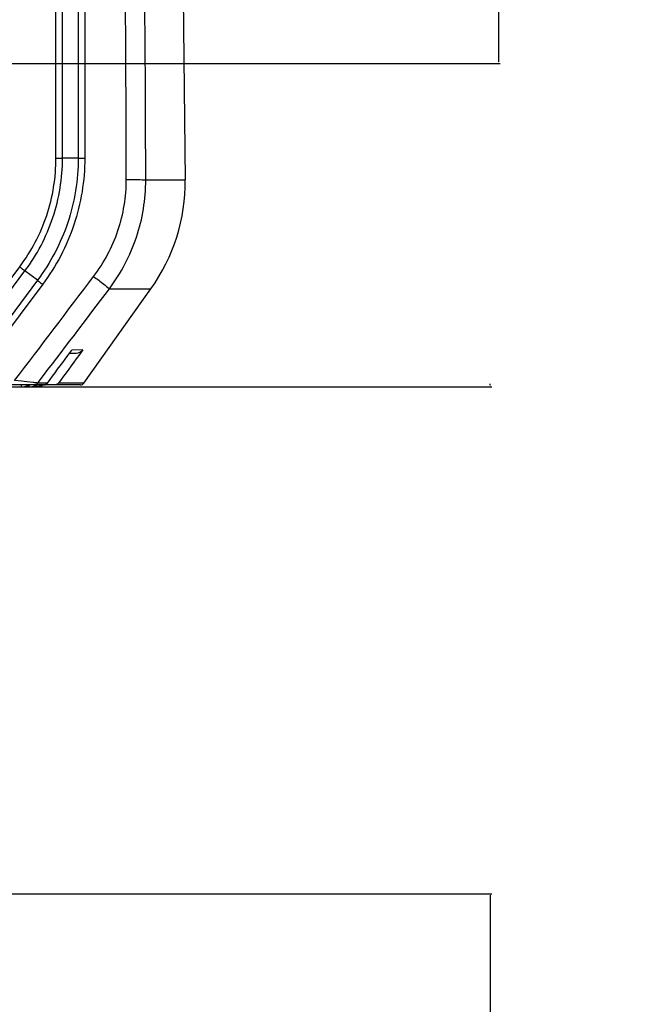
# Model space of a CAD drawing. Units: inches. Extents: x 8527 to 11963, y 1968 to 4117.
# Drawn here: x 11306 to 11459, y 2869 to 3108 of the extents above; entities that cross this region are included whole.
import ezdxf

# ---------------------------------------------------------------- set-up
doc = ezdxf.new("R2010")
doc.units = ezdxf.units.IN
doc.header["$MEASUREMENT"] = 0
doc.layers.add('02___PRT_ALL_AXES', color=7, linetype='Continuous')
doc.layers.add('1', color=7, linetype='Continuous')
doc.styles.get("Standard").update_dxf_attribs({"font": 'Arial.ttf'})
doc.dimstyles.get("Standard").update_dxf_attribs({"dimtxt": 0.18, "dimasz": 0.18, "dimexe": 0.18, "dimexo": 0.0625, "dimgap": 0.09, "dimtad": 0, "dimtih": 1, "dimtoh": 1, "dimdec": 4, "dimzin": 0, "dimdsep": 46, "dimtxsty": 'Standard', "dimcen": 0.09, "dimadec": 0, "dimazin": 0, "dimtfac": 1, "dimtdec": 4, "dimtofl": 0, "dimtmove": 0, "dimatfit": 3, "dimfxl": 1, "dimtolj": 1, "dimtzin": 0, "dimarcsym": 0})

# ---------------------------------------------------------------- blocks, each defined once
blk = doc.blocks.new('*D64')
at = {"layer": '1', "color": 0, "lineweight": -2, "transparency": 16777216}
for p, q in [((11200.84, 3572.79), (11422.42, 3572.79)), ((11422.05, 3572.42), (11422.05, 3473.55)), ((11422.05, 3097.67), (11422.05, 3196.53)), ((11228.83, 3097.29), (11422.42, 3097.29))]:
    blk.add_line(p, q, dxfattribs=at)
at = {"layer": '1', "color": 0, "transparency": 16777216}
for points in [[(11421.98, 3572.42), (11422.11, 3572.42), (11422.05, 3572.79)], [(11421.98, 3097.67), (11422.11, 3097.67), (11422.05, 3097.29)]]:
    blk.add_solid(points, dxfattribs=at)
at = {"layer": 'Defpoints', "color": 0, "transparency": 16777216}
for p in [(11200.84, 3572.79), (11228.83, 3097.29), (11422.05, 3097.29)]:
    blk.add_point(p, dxfattribs=at)
at = {"layer": '1', "color": 0, "transparency": 16777216, "insert": (11422.05, 3335.04), "char_height": 25, "attachment_point": 5, "rotation": 90}
blk.add_mtext('\\A1;475.5mm [18.7in.]', dxfattribs=at)
blk = doc.blocks.new('*D66')
at = {"layer": '1', "color": 0, "lineweight": -2, "transparency": 16777216}
for p, q in [((11309.18, 3018.79), (11420.36, 3018.79)), ((11419.99, 3019.17), (11419.99, 3019.54)), ((11266.77, 2895.79), (11420.36, 2895.79)), ((11419.99, 2895.42), (11419.99, 2804.59))]:
    blk.add_line(p, q, dxfattribs=at)
at = {"layer": '1', "color": 0, "transparency": 16777216}
for points in [[(11419.93, 3019.17), (11420.05, 3019.17), (11419.99, 3018.79)], [(11419.93, 2895.42), (11420.05, 2895.42), (11419.99, 2895.79)]]:
    blk.add_solid(points, dxfattribs=at)
at = {"layer": 'Defpoints', "color": 0, "transparency": 16777216}
for p in [(11309.18, 3018.79), (11266.77, 2895.79), (11419.99, 2895.79)]:
    blk.add_point(p, dxfattribs=at)
at = {"layer": '1', "color": 0, "transparency": 16777216, "insert": (11419.99, 2734.74), "char_height": 25, "attachment_point": 5, "rotation": 90}
blk.add_mtext('\\A1;123.0mm\\P [4.8in.]', dxfattribs=at)

msp = doc.modelspace()

# ---------------------------------------------------------------- linework, layer by layer
at = {"color": 7, "linetype": 'Continuous'}
for p, q in [((11317.46, 3026.38), (11318.46, 3027.73)), ((11317.46, 3026.38), (11318.46, 3027.73)), ((11321.1, 3027.75), (11318.46, 3027.73)), ((11321.1, 3027.75), (11320.12, 3026.42)), ((11321.1, 3027.75), (11320.12, 3026.42)), ((11319.44, 3026.91), (11317.84, 3026.9)), ((11142.57, 3018.79), (11309.18, 3018.79)), ((11306.22, 3019.26), (11305.71, 3019.26)), ((11306.22, 3018.79), (11306.22, 3019.26)), ((11308.07, 3018.79), (11308.07, 3019.17)), ((11308.17, 3018.79), (11309.26, 3018.94)), ((11309.18, 3018.79), (11309.18, 3018.96)), ((11309.26, 3018.94), (11309.93, 3019.19)), ((11309.57, 3018.79), (11309.26, 3018.79)), ((11320.55, 3019.29), (11309.37, 3019.29)), ((11309.93, 3019.19), (11310.07, 3019.29)), ((11312.51, 3019.71), (11310.14, 3019.71)), ((11321.37, 3019.71), (11315.22, 3019.71))]:
    msp.add_line(p, q, dxfattribs=at)
msp.add_lwpolyline([(11306.37, 3018.79), (11306.9, 3018.83), (11308.15, 3019.2)], dxfattribs=at)
for centre, radius, start, end in [((11306.22, 3022.86), 4.07, 270.0032, 272.0399), ((11306.22, 3022.89), 4.1, 272.0439, 284.4321), ((11306.23, 3022.83), 4.04, 284.4636, 285.6218), ((11306.23, 3022.83), 4.04, 285.6291, 297.5384), ((11308.07, 3022.8), 4.01, 270.0026, 271.3668), ((11308.07, 3022.84), 4.05, 271.3802, 284.4932), ((11308.08, 3022.81), 4.01, 284.5459, 298.8537), ((11309.18, 3022.77), 3.98, 270.0027, 271.4173), ((11309.23, 3022.77), 3.98, 270.0078, 273.0328), ((11308.18, 3022.83), 4.03, 285.6575, 289.0733), ((11309.18, 3022.8), 4.01, 271.4189, 274.3822), ((11309.23, 3022.84), 4.05, 273.0489, 284.9451), ((11308.17, 3022.85), 4.06, 289.0807, 295.5657), ((11309.18, 3022.81), 4.02, 274.3808, 284.547), ((11309.57, 3022.79), 4, 270, 297.6383), ((11309.57, 3022.81), 4.02, 270.0372, 284.5553), ((11309.57, 3022.8), 4.01, 270.0295, 279.2537), ((11308.16, 3022.86), 4.07, 295.5644, 297.5349), ((11309.19, 3022.77), 3.98, 284.567, 285.6859), ((11309.57, 3022.81), 4.02, 279.2389, 286.1276), ((11309.19, 3022.79), 4, 285.6943, 294.4429), ((11309.24, 3022.79), 4, 284.9568, 287.2575), ((11309.23, 3022.8), 4.01, 287.2674, 293.7253), ((11309.58, 3022.77), 3.98, 284.5794, 286.6422), ((11309.57, 3022.79), 4, 286.6436, 290.8016), ((11309.19, 3022.78), 3.99, 294.4466, 297.6444), ((11309.23, 3022.82), 4.03, 293.7233, 297.8582), ((11309.57, 3022.79), 4, 290.8026, 297.6278), ((11309.19, 3022.78), 3.98, 297.6457, 298.7547), ((11309.57, 3022.78), 3.99, 297.6324, 298.749)]:
    msp.add_arc(centre, radius, start, end, dxfattribs=at)
for points in [[(11321.1, 3027.75), (11320.74, 3027.25), (11320.06, 3026.92), (11319.44, 3026.91)], [(11312.51, 3019.71), (11314.16, 3021.94), (11315.81, 3024.16), (11317.46, 3026.38)], [(11320.12, 3026.42), (11318.49, 3024.18), (11316.85, 3021.95), (11315.22, 3019.71)], [(11306.37, 3018.79), (11307.02, 3018.79), (11307.69, 3018.96), (11308.27, 3019.26)], [(11311.66, 3019.29), (11311.98, 3019.29), (11312.32, 3019.46), (11312.51, 3019.71)], [(11315.22, 3019.71), (11315.03, 3019.46), (11314.69, 3019.29), (11314.38, 3019.29)]]:
    msp.add_open_spline(points, degree=3, dxfattribs=at)
at = {"layer": '02___PRT_ALL_AXES', "color": 7, "linetype": 'Continuous'}
for p, q in [((11314.58, 3074.31), (11314.58, 3393.98)), ((11316.16, 3074.29), (11316.16, 3393.96)), ((11319.98, 3388.46), (11319.98, 3074.29)), ((11321.56, 3388.44), (11321.56, 3074.27)), ((11345.29, 3123.83), (11345.97, 3069.03)), ((11319.98, 3074.29), (11316.16, 3074.29)), ((11336.37, 3069.02), (11343.37, 3069.03)), ((11343.37, 3069.03), (11345.97, 3069.03)), ((11285.61, 3021.01), (11305.78, 3047.91)), ((11286.87, 3020.03), (11307.05, 3046.93)), ((11310.09, 3044.65), (11307.05, 3046.93)), ((11310.09, 3044.65), (11291.47, 3019.82)), ((11311.36, 3043.67), (11293.84, 3020.31)), ((11321.37, 3019.71), (11337.64, 3042.58)), ((11327.53, 3042.58), (11337.64, 3042.58)), ((11306.22, 3020.14), (11304.53, 3020.31)), ((11307.54, 3020), (11306.22, 3020.14)), ((11310.14, 3019.71), (11310.5, 3020.18)), ((11310.14, 3019.71), (11310.5, 3020.18)), ((11309.37, 3019.29), (11285.06, 3019.29)), ((11309.01, 3019.84), (11307.54, 3020))]:
    msp.add_line(p, q, dxfattribs=at)
for centre, radius, start, end in [((5272.81, 3060.39), 6058.85, 0.08226, 3.103694), ((5275.18, 3061.14), 6061.19, 0.07448, 3.097108), ((11300.97, 3068.67), 45, 324.5724, 0.4604), ((6812.47, 6451.03), 5652.29, 322.62998, 322.95173), ((6944.56, 6357.23), 5495.22, 322.60795, 322.90138), ((11320.55, 3020.29), 1, 270, 324.5724)]:
    msp.add_arc(centre, radius, start, end, dxfattribs=at)
for points, knots in [([(11305.78, 3047.91), (11308.6, 3051.67), (11313.06, 3060.15), (11314.58, 3069.61), (11314.58, 3074.31)], [0, 0, 0, 0, 0.500037, 1, 1, 1, 1]), ([(11307.05, 3046.93), (11309.97, 3050.83), (11314.58, 3059.62), (11316.16, 3069.42), (11316.16, 3074.29)], [0, 0, 0, 0, 0.500038, 1, 1, 1, 1]), ([(11319.98, 3074.29), (11319.98, 3069.02), (11318.26, 3058.39), (11313.26, 3048.87), (11310.09, 3044.65)], [0, 0, 0, 0, 0.500038, 1, 1, 1, 1]), ([(11321.56, 3074.27), (11321.56, 3068.83), (11319.79, 3057.86), (11314.62, 3048.03), (11311.36, 3043.67)], [0, 0, 0, 0, 0.500036, 1, 1, 1, 1]), ([(11314.58, 3074.31), (11314.73, 3074.31), (11315.26, 3074.31), (11315.78, 3074.3), (11316.16, 3074.29)], [0, 0, 0, 0, 0.288021, 1, 1, 1, 1]), ([(11319.98, 3074.29), (11320.09, 3074.29), (11320.61, 3074.28), (11321.14, 3074.27), (11321.56, 3074.27)], [0, 0, 0, 0, 0.198407, 1, 1, 1, 1]), ([(11323.72, 3045.59), (11326.25, 3048.94), (11330.27, 3056.47), (11331.66, 3064.9), (11331.65, 3069.09)], [0, 0, 0, 0, 0.500035, 1, 1, 1, 1]), ([(11327.53, 3042.58), (11330.35, 3046.35), (11334.84, 3054.83), (11336.38, 3064.31), (11336.37, 3069.02)], [0, 0, 0, 0, 0.500068, 1, 1, 1, 1]), ([(11331.65, 3069.09), (11332.64, 3069.09), (11334.21, 3069.08), (11335.78, 3069.06), (11336.37, 3069.02)], [0, 0, 0, 0, 0.625218, 1, 1, 1, 1]), ([(11305.78, 3047.91), (11305.91, 3047.82), (11306.33, 3047.5), (11306.75, 3047.17), (11307.05, 3046.93)], [0, 0, 0, 0, 0.287102, 1, 1, 1, 1]), ([(11310.09, 3044.65), (11310.17, 3044.58), (11310.59, 3044.25), (11311.01, 3043.93), (11311.36, 3043.67)], [0, 0, 0, 0, 0.199004, 1, 1, 1, 1]), ([(11323.72, 3045.59), (11324.54, 3044.97), (11325.82, 3043.98), (11327.1, 3042.99), (11327.53, 3042.58)], [0, 0, 0, 0, 0.635211, 1, 1, 1, 1]), ([(11310.14, 3019.71), (11310.08, 3019.72), (11309.7, 3019.76), (11309.32, 3019.8), (11309.01, 3019.84)], [0, 0, 0, 0, 0.174803, 1, 1, 1, 1])]:
    msp.add_open_spline(points, degree=3, knots=knots, dxfattribs=at)
msp.add_open_spline([(11309.37, 3019.29), (11309.66, 3019.29), (11309.98, 3019.47), (11310.14, 3019.71)], degree=3, dxfattribs=at)

# ---------------------------------------------------------------- dimensions: what is measured, and where the dimension line sits
at = {"layer": '1', "color": 7}
dim = msp.add_linear_dim(base=(11422.05, 3097.29), p1=(11200.84, 3572.79), p2=(11228.83, 3097.29), angle=90, dimstyle='Standard', override={"dimtxt": 25, "dimasz": 0.375, "dimexe": 0.375, "dimexo": 0, "dimtih": 0, "dimtoh": 0, "dimdec": 1, "dimpost": 'mm', "dimcen": 0.375, "dimtdec": 1, "dimatfit": 0}, dxfattribs=at)
dim.commit()
dim.dimension.update_dxf_attribs({"geometry": '*D64', "text_midpoint": (11422.05, 3335.04)})
dim = msp.add_linear_dim(base=(11419.99, 2895.79), p1=(11309.18, 3018.79), p2=(11266.77, 2895.79), angle=90, text='<>\\P[]', dimstyle='Standard', override={"dimtxt": 25, "dimasz": 0.375, "dimexe": 0.375, "dimexo": 0, "dimtih": 0, "dimtoh": 0, "dimdec": 1, "dimpost": 'mm', "dimcen": 0.375, "dimtdec": 1, "dimatfit": 0}, dxfattribs=at)
dim.commit()
dim.dimension.update_dxf_attribs({"geometry": '*D66', "text_midpoint": (11419.99, 2734.74), "dimtype": 160})

doc.saveas('drawing.dxf')
